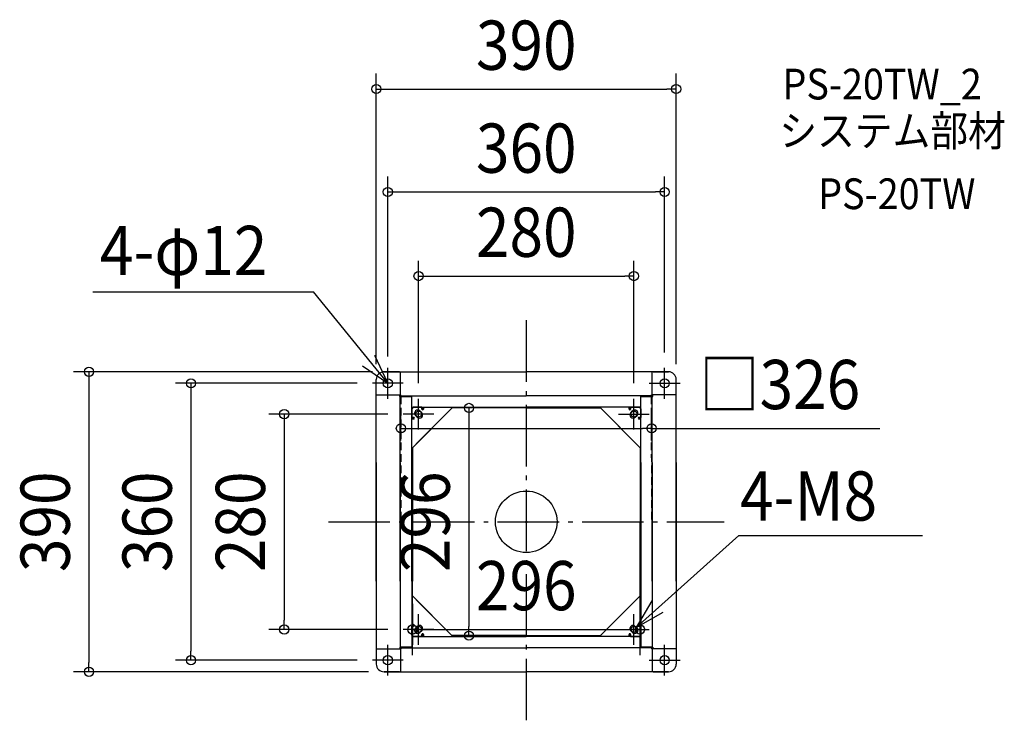
# Model space of a CAD drawing. Extents: x -659 to 622, y -262 to 653.
import ezdxf
from ezdxf.enums import TextEntityAlignment as Align

# ---------------------------------------------------------------- set-up
doc = ezdxf.new("R2010")
doc.units = 0
doc.header["$LTSCALE"] = 20
doc.header["$PDMODE"] = 3
doc.header["$PDSIZE"] = -2
doc.linetypes.add('DASHDOT', pattern=[5.5, 4, -0.6, 0.3, -0.6])
doc.linetypes.add('DASHED', pattern=[0.75, 0.5, -0.25])
doc.layers.get('DEFPOINTS').update_dxf_attribs({"linetype": 'CONTINUOUS'})
for name, color, linetype in [('ARRANGE', 1, 'CONTINUOUS'), ('BASIS', 6, 'DASHDOT'), ('DETAIL', 5, 'CONTINUOUS'), ('ETC', 61, 'CONTINUOUS'), ('FIX', 11, 'CONTINUOUS'), ('NOTE', 4, 'CONTINUOUS'), ('OUTLINE', 3, 'CONTINUOUS'), ('SIZE', 30, 'CONTINUOUS')]:
    doc.layers.add(name, color=color, linetype=linetype)
doc.styles.get("Standard").update_dxf_attribs({"font": 'SIMPLEX.shx', "width": 0.9, "height": 64, "bigfont": 'BIGFONT.shx'})

msp = doc.modelspace()

# ---------------------------------------------------------------- linework, layer by layer
at = {"layer": 'ARRANGE', "color": 1, "linetype": 'CONTINUOUS'}
msp.add_circle((0, 0), 40, dxfattribs=at)
msp.add_point((0, 0), dxfattribs=at)
at = {"layer": 'BASIS', "color": 6, "linetype": 'DASHDOT'}
for p, q in [((0, 261.99037), (0, -261.99037)), ((-257.369586, 0), (257.369586, 0))]:
    msp.add_line(p, q, dxfattribs=at)
at = {"layer": 'DEFPOINTS', "color": 30, "linetype": 'CONTINUOUS'}
for p in [(195, 562.618846), (180, 428.776607), (140, 319.454802), (-180, 194.999998), (-180, 194.999998), (180, 199.999998), (-200, 179.999998), (-195, 184.999998), (195, 184.999998), (-140, 159.999998), (140, 159.999998), (-65.155102, 147.999998), (-160, 139.999998), (163, 121.468823), (-163, 85.772742), (163, 85.772742), (-148, -86.714466), (148, -86.714466), (-314.792969, -140), (-160, -140), (148, -140), (-85.155102, -148), (-74.5, -148), (-436.076607, -180), (-200, -180), (-568.670742, -195), (-185, -195)]:
    msp.add_point(p, dxfattribs=at)
at = {"layer": 'DETAIL', "color": 5, "linetype": 'CONTINUOUS'}
for p, q in [((-185, 194.999998), (0, 194.999998)), ((-165, 194.999998), (-185, 194.999998)), ((-163.7, 164.999998), (-163.7, 194.999998)), ((185, 194.999998), (0, 194.999998)), ((163.7, 164.999998), (163.7, 194.999998)), ((165, 194.999998), (185, 194.999998)), ((-195, 164.999998), (-195, 184.999998)), ((-195, -77.000002), (-195, 184.999998)), ((195, 164.999998), (195, 184.999998)), ((195, -77.000002), (195, 184.999998)), ((-195, 164.999998), (-163, 164.999998)), ((-164.5, 162.999998), (-164.5, 164.999998)), ((-149, 162.999998), (-164.5, 162.999998)), ((-163.8, -77.000002), (-163.8, 162.999998)), ((-163.5, 162.999998), (-149, 162.999998)), ((-163, 162.999998), (-163, 164.999998)), ((-163, 163.799998), (0, 163.799998)), ((-161, 162.999998), (-161, 163.799998)), ((-149, 148.999998), (-149, 163.799998)), ((-149, -77.000002), (-149, 162.999998)), ((163, 163.799998), (0, 163.799998)), ((149, 148.999998), (149, 163.799998)), ((163.5, 162.999998), (149, 162.999998)), ((149, 162.999998), (164.5, 162.999998)), ((149, -77.000002), (149, 162.999998)), ((161, 162.999998), (161, 163.799998)), ((195, 164.999998), (163, 164.999998)), ((163, 162.999998), (163, 164.999998)), ((163.8, -77.000002), (163.8, 162.999998)), ((164.5, 162.999998), (164.5, 164.999998)), ((-149, 148.999998), (0, 148.999998)), ((-149, 146.999998), (-147, 148.999998)), ((-147, 148.999998), (-149, 146.999998)), ((-149, 95.441481), (-95.473773, 148.999998)), ((-149, 146.999998), (-149, 135.749998)), ((-149, 135.749998), (-149, 146.999998)), ((-148.5, 148.499998), (-147.5, 148.499998)), ((-135.75, 148.999998), (-147, 148.999998)), ((-135.75, 148.999998), (-147, 148.999998)), ((-95.473773, 148.999998), (-142.964466, 101.464464)), ((-139.429339, 144.880413), (-140.3228, 143.986952)), ((-135.934136, 141.73241), (-138.267588, 144.065862)), ((-135.75, 146.499998), (-135.75, 148.999998)), ((-135.75, 148.999998), (-135.75, 146.499998)), ((-135.5, 148.499998), (-135.75, 148.499998)), ((-133.75, 146.82178), (-135.75, 146.82178)), ((-135.5, 148.999998), (-135.5, 148.499998)), ((-133.75, 148.999998), (-133.75, 146.499998)), ((-133.75, 146.499998), (-133.75, 148.999998)), ((0, 147.999998), (-96.475857, 147.999998)), ((149, 148.999998), (0, 148.999998)), ((0, 147.999998), (96.475857, 147.999998)), ((95.473773, 148.999998), (142.964466, 101.464464)), ((149, 95.441481), (95.473773, 148.999998)), ((133.75, 148.999998), (133.75, 146.499998)), ((133.75, 146.499998), (133.75, 148.999998)), ((133.75, 146.82178), (135.75, 146.82178)), ((135.5, 148.999998), (135.5, 148.499998)), ((135.5, 148.499998), (135.75, 148.499998)), ((135.75, 146.499998), (135.75, 148.999998)), ((135.75, 148.999998), (147, 148.999998)), ((135.75, 148.999998), (135.75, 146.499998)), ((135.75, 148.999998), (147, 148.999998)), ((135.934136, 141.73241), (138.267588, 144.065862)), ((139.429339, 144.880413), (140.3228, 143.986952)), ((149, 146.999998), (147, 148.999998)), ((147, 148.999998), (149, 146.999998)), ((148.5, 148.499998), (147.5, 148.499998)), ((149, 146.999998), (149, 135.749998)), ((149, 135.749998), (149, 146.999998)), ((-149, 135.749998), (-146.5, 135.749998)), ((-146.5, 135.749998), (-149, 135.749998)), ((-146.5, 133.749998), (-149, 133.749998)), ((-149, 133.749998), (-146.5, 133.749998)), ((-146.821782, 133.749998), (-146.821782, 135.749998)), ((-144.880415, 139.429337), (-143.986954, 140.322798)), ((-141.732412, 135.934134), (-144.065864, 138.267586)), ((141.732412, 135.934134), (144.065864, 138.267586)), ((144.880415, 139.429337), (143.986954, 140.322798)), ((149, 135.749998), (146.5, 135.749998)), ((146.5, 135.749998), (149, 135.749998)), ((146.5, 133.749998), (149, 133.749998)), ((149, 133.749998), (146.5, 133.749998)), ((146.821782, 133.749998), (146.821782, 135.749998)), ((-148, 96.442085), (-148, -77.000002)), ((148, 96.442085), (148, -77.000002)), ((-195, 77), (-195, -185)), ((-163.8, 77), (-163.8, -163)), ((-149, 77), (-149, -163)), ((149, 77), (149, -163)), ((163.8, 77), (163.8, -163)), ((195, 77), (195, -185)), ((-148, -173.428932), (-148, 0)), ((148, -173.428932), (148, 0)), ((-149, -95.428932), (-95.428932, -149)), ((-95.428932, -149), (-142.964466, -101.464466)), ((149, -95.428932), (95.428932, -149)), ((95.428932, -149), (142.964466, -101.464466)), ((-146.5, -133.75), (-149, -133.75)), ((-149, -133.75), (-146.5, -133.75)), ((-149, -147), (-149, -135.75)), ((-149, -135.75), (-146.5, -135.75)), ((-146.5, -135.75), (-149, -135.75)), ((-149, -135.75), (-149, -147)), ((-146.821782, -133.75), (-146.821782, -135.75)), ((-144.880415, -139.429339), (-143.986954, -140.3228)), ((-141.732412, -135.934136), (-144.065864, -138.267588)), ((141.732412, -135.934136), (144.065864, -138.267588)), ((144.880415, -139.429339), (143.986954, -140.3228)), ((146.5, -133.75), (149, -133.75)), ((149, -133.75), (146.5, -133.75)), ((149, -135.75), (146.5, -135.75)), ((146.5, -135.75), (149, -135.75)), ((146.821782, -133.75), (146.821782, -135.75)), ((149, -147), (149, -135.75)), ((149, -135.75), (149, -147)), ((-149, -147), (-147, -149)), ((-147, -149), (-149, -147)), ((-149, -149), (-149, -163.8)), ((-149, -149), (0, -149)), ((-148.5, -148.5), (-147.5, -148.5)), ((-135.75, -149), (-147, -149)), ((-135.75, -149), (-147, -149)), ((-139.429339, -144.880415), (-140.3228, -143.986954)), ((-135.934136, -141.732412), (-138.267588, -144.065864)), ((-135.75, -146.5), (-135.75, -149)), ((-135.75, -149), (-135.75, -146.5)), ((-133.75, -146.821782), (-135.75, -146.821782)), ((-135.5, -148.5), (-135.75, -148.5)), ((-135.5, -149), (-135.5, -148.5)), ((-133.75, -149), (-133.75, -146.5)), ((-133.75, -146.5), (-133.75, -149)), ((0, -148), (-96.428932, -148)), ((0, -148), (96.428932, -148)), ((149, -149), (0, -149)), ((133.75, -149), (133.75, -146.5)), ((133.75, -146.5), (133.75, -149)), ((133.75, -146.821782), (135.75, -146.821782)), ((135.5, -148.5), (135.75, -148.5)), ((135.5, -149), (135.5, -148.5)), ((135.75, -146.5), (135.75, -149)), ((135.75, -149), (135.75, -146.5)), ((135.75, -149), (147, -149)), ((135.75, -149), (147, -149)), ((135.934136, -141.732412), (138.267588, -144.065864)), ((139.429339, -144.880415), (140.3228, -143.986954)), ((149, -147), (147, -149)), ((147, -149), (149, -147)), ((148.5, -148.5), (147.5, -148.5)), ((149, -149), (149, -163.8)), ((-195, -165), (-195, -185)), ((-195, -165), (-163, -165)), ((-149, -163), (-164.5, -163)), ((-164.5, -163), (-164.5, -165)), ((-163.7, -165), (-163.7, -195)), ((-163.5, -163), (-149, -163)), ((-163, -163), (-163, -165)), ((-163, -163.8), (0, -163.8)), ((-161, -163), (-161, -163.8)), ((163, -163.8), (0, -163.8)), ((163.5, -163), (149, -163)), ((149, -163), (164.5, -163)), ((161, -163), (161, -163.8)), ((163, -163), (163, -165)), ((195, -165), (163, -165)), ((163.7, -165), (163.7, -195)), ((164.5, -163), (164.5, -165)), ((195, -165), (195, -185)), ((-185, -195), (0, -195)), ((-165, -195), (-185, -195)), ((185, -195), (0, -195)), ((165, -195), (185, -195))]:
    msp.add_line(p, q, dxfattribs=at)
at = {"layer": 'DETAIL', "color": 5, "linetype": 'DASHED'}
for p, q in [((-163, 162.999998), (-163, 0)), ((162.586927, 162.999998), (162.757883, -0.000001))]:
    msp.add_line(p, q, dxfattribs=at)
at = {"layer": 'DETAIL', "color": 5, "linetype": 'CONTINUOUS'}
for centre, radius in [((-180, 179.999998), 6), ((180, 179.999998), 6), ((-140, 139.999998), 4), ((140, 139.999998), 4), ((-140, -140), 4), ((140, -140), 4), ((-180, -180), 6), ((180, -180), 6)]:
    msp.add_circle(centre, radius, dxfattribs=at)
for centre, radius, start, end in [((-185, 184.999998), 10, 90, 180), ((-185, 184.999998), 10, 90, 180), ((185, 184.999998), 10, 0, 90), ((185, 184.999998), 10, 0, 90), ((-148.5, 147.499998), 1, 90, 120), ((-141.166726, 141.166724), 4.1, 45, 225), ((-138.833274, 138.833272), 4.1, 225, 45), ((-134.75, 146.499998), 1, 180, 0), ((-134.75, 146.499998), 1, 180, 0), ((134.75, 146.499998), 1, 180, 0), ((134.75, 146.499998), 1, 180, 0), ((138.833274, 138.833272), 4.1, 135, 315), ((141.166726, 141.166724), 4.1, 315, 135), ((148.5, 147.499998), 1, 60, 90), ((-146.5, 134.749998), 1, 270, 90), ((-146.5, 134.749998), 1, 270, 90), ((146.5, 134.749998), 1, 90, 270), ((146.5, 134.749998), 1, 90, 270), ((-146.5, -134.75), 1, 270, 90), ((-146.5, -134.75), 1, 270, 90), ((-141.166726, -141.166726), 4.1, 135, 315), ((-138.833274, -138.833274), 4.1, 315, 135), ((138.833274, -138.833274), 4.1, 45, 225), ((141.166726, -141.166726), 4.1, 225, 45), ((146.5, -134.75), 1, 90, 270), ((146.5, -134.75), 1, 90, 270), ((-148.5, -147.5), 1, 240, 270), ((-134.75, -146.5), 1, 0, 180), ((-134.75, -146.5), 1, 0, 180), ((134.75, -146.5), 1, 0, 180), ((134.75, -146.5), 1, 0, 180), ((148.5, -147.5), 1, 270, 300), ((-185, -185), 10, 180, 270), ((-185, -185), 10, 180, 270), ((185, -185), 10, 270, 0), ((185, -185), 10, 270, 0)]:
    msp.add_arc(centre, radius, start, end, dxfattribs=at)
at = {"layer": 'FIX', "color": 11, "linetype": 'CONTINUOUS'}
for centre, radius in [((-180, 179.999998), 6), ((180, 179.999998), 6), ((-140, 139.999998), 4), ((140, 139.999998), 4), ((-140, -140), 4), ((140, -140), 4), ((-180, -180), 6), ((180, -180), 6)]:
    msp.add_circle(centre, radius, dxfattribs=at)
at = {"layer": 'NOTE', "color": 4, "linetype": 'CONTINUOUS'}
for p, q in [((-563.88752, 298.935886), (-276.86169, 298.935886)), ((-180, 179.999998), (-276.86169, 298.935886)), ((-180, 179.999998), (-196.993864, 216.210612)), ((-212.822426, 202.862377), (-180, 179.999998)), ((-180, 159.999998), (-180, 199.999998)), ((180, 159.999998), (180, 199.999998)), ((-160, 179.999998), (-200, 179.999998)), ((160, 179.999998), (200, 179.999998)), ((-140, 119.999998), (-140, 159.999998)), ((140, 119.999998), (140, 159.999998)), ((-120, 139.999998), (-160, 139.999998)), ((120, 139.999998), (160, 139.999998)), ((276.51364, -17.719657), (143.058586, -137.260311)), ((276.51364, -17.719657), (515.365345, -17.719657)), ((163.414067, -102.826979), (143.058586, -137.260311)), ((-140, -160), (-140, -120)), ((140, -160), (140, -120)), ((143.058586, -137.260311), (177.903616, -117.617911)), ((-120, -140), (-160, -140)), ((120, -140), (160, -140)), ((-180, -200), (-180, -160)), ((180, -200), (180, -160)), ((-160, -180), (-200, -180)), ((160, -180), (200, -180))]:
    msp.add_line(p, q, dxfattribs=at)
at = {"layer": 'OUTLINE', "color": 3, "linetype": 'CONTINUOUS'}
for p, q in [((-185, 194.999998), (0, 194.999998)), ((-165, 194.999998), (-185, 194.999998)), ((185, 194.999998), (0, 194.999998)), ((165, 194.999998), (185, 194.999998)), ((-195, 164.999998), (-195, 184.999998)), ((-195, -77.000002), (-195, 184.999998)), ((195, 164.999998), (195, 184.999998)), ((195, -77.000002), (195, 184.999998)), ((-195, 77), (-195, -185)), ((195, 77), (195, -185)), ((-195, -165), (-195, -185)), ((195, -165), (195, -185)), ((-185, -195), (0, -195)), ((-165, -195), (-185, -195)), ((185, -195), (0, -195)), ((165, -195), (185, -195))]:
    msp.add_line(p, q, dxfattribs=at)
for centre, start, end in [((-185, 184.999998), 90, 180), ((-185, 184.999998), 90, 180), ((185, 184.999998), 0, 90), ((185, 184.999998), 0, 90), ((-185, -185), 180, 270), ((-185, -185), 180, 270), ((185, -185), 270, 0), ((185, -185), 270, 0)]:
    msp.add_arc(centre, 10, start, end, dxfattribs=at)
at = {"layer": 'SIZE', "color": 30, "linetype": 'CONTINUOUS'}
for p, q in [((-195, 204.999998), (-195, 582.618846)), ((195, 204.999998), (195, 582.618846)), ((-195, 562.618846), (-183, 562.618846)), ((-183, 562.618846), (183, 562.618846)), ((195, 562.618846), (183, 562.618846)), ((-180, 214.999998), (-180, 448.776607)), ((180, 219.999998), (180, 448.776607)), ((-180, 428.776607), (-168, 428.776607)), ((-168, 428.776607), (168, 428.776607)), ((180, 428.776607), (168, 428.776607)), ((-140, 179.999998), (-140, 339.454802)), ((140, 179.999998), (140, 339.454802)), ((-140, 319.454802), (-128, 319.454802)), ((-128, 319.454802), (128, 319.454802)), ((140, 319.454802), (128, 319.454802)), ((-200, 194.999998), (-588.670742, 194.999998)), ((-568.670742, 194.999998), (-568.670742, 182.999998)), ((-568.670742, 182.999998), (-568.670742, -183)), ((-220, 179.999998), (-456.076607, 179.999998)), ((-436.076607, 179.999998), (-436.076607, 167.999998)), ((-436.076607, 167.999998), (-436.076607, -168)), ((-163, 105.772742), (-163, 141.468823)), ((-85.155102, 147.999998), (-94.5, 147.999998)), ((-74.5, 147.999998), (-74.5, 135.999998)), ((163, 105.772742), (163, 141.468823)), ((-180, 139.999998), (-334.792969, 139.999998)), ((-314.792969, 139.999998), (-314.792969, 127.999998)), ((-74.5, 135.999998), (-74.5, -136)), ((-314.792969, 127.999998), (-314.792969, -128)), ((-163, 121.468823), (-151, 121.468823)), ((-151, 121.468823), (151, 121.468823)), ((163, 121.468823), (151, 121.468823)), ((163, 121.468823), (459.911998, 121.468823)), ((-148, -106.714466), (-148, -160)), ((148, -106.714466), (148, -160)), ((-314.792969, -140), (-314.792969, -128)), ((-180, -140), (-334.792969, -140)), ((-148, -140), (-136, -140)), ((-136, -140), (136, -140)), ((-74.5, -148), (-74.5, -136)), ((148, -140), (136, -140)), ((-65.155102, -148), (-54.5, -148)), ((-436.076607, -180), (-436.076607, -168)), ((-568.670742, -195), (-568.670742, -183)), ((-220, -180), (-456.076607, -180)), ((-205, -195), (-588.670742, -195))]:
    msp.add_line(p, q, dxfattribs=at)
for centre in [(-195, 562.618846), (195, 562.618846), (-180, 428.776607), (180, 428.776607), (-140, 319.454802), (140, 319.454802), (-568.670742, 194.999998), (-436.076607, 179.999998), (-74.5, 147.999998), (-314.792969, 139.999998), (-163, 121.468823), (163, 121.468823), (-314.792969, -140), (-148, -140), (148, -140), (-74.5, -148), (-436.076607, -180), (-568.670742, -195)]:
    msp.add_circle(centre, 6, dxfattribs=at)

# ---------------------------------------------------------------- texts
at = {"layer": 'ETC', "color": 61, "linetype": 'CONTINUOUS', "width": 0.9}
for s, p in [('PS-20TW_2', (333.243319, 549.035957)), ('システム部材', (329.057325, 488.339678)), ('PS-20TW', (379.664827, 406.469567))]:
    msp.add_text(s, height=40, dxfattribs=at).set_placement(p)
at = {"layer": 'NOTE', "color": 4, "linetype": 'CONTINUOUS', "width": 0.9}
for s, p in [('4-φ12', (-554.522725, 320.721449)), ('4-M8', (278.038245, 1.5393))]:
    msp.add_text(s, height=64, dxfattribs=at).set_placement(p)
at = {"layer": 'SIZE', "color": 30, "linetype": 'CONTINUOUS', "width": 0.9}
for s, p in [('390', (0, 587.618846)), ('360', (0, 453.776607)), ('280', (0, 344.454802)), ('□326', (329.586284, 146.468823)), ('296', (0, -115))]:
    msp.add_text(s, height=64, dxfattribs=at).set_placement(p, align=Align.CENTER)
for s, p in [('390', (-593.670742, -0.000001)), ('360', (-461.076607, -0.000001)), ('280', (-339.792969, -0.000001)), ('296', (-99.5, -0.000001))]:
    msp.add_text(s, height=64, rotation=90, dxfattribs=at).set_placement(p, align=Align.CENTER)

doc.saveas('drawing.dxf')
